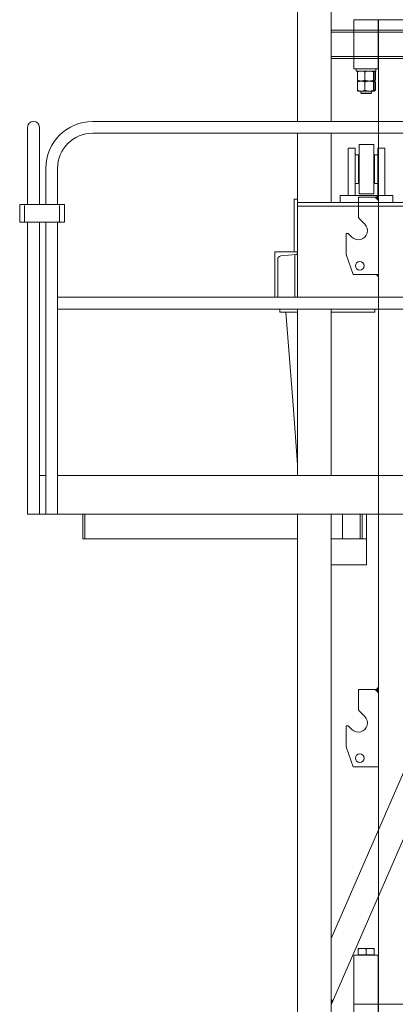
# Model space of a CAD drawing. Units: millimetres. Extents: x 259356 to 5105789, y -518129 to -306794.
# Drawn here: x 489912 to 490981, y -376944 to -374144 of the extents above; entities that cross this region are included whole.
import ezdxf

# ---------------------------------------------------------------- set-up
doc = ezdxf.new("R2010")
doc.units = ezdxf.units.MM
doc.header["$LTSCALE"] = 1000
doc.linetypes.add('ACAD_ISO02W100', pattern=[15, 12, -3])
for name, color, linetype, lineweight in [('1粗实线', 1, 'Continuous', 30), ('粗实线层', 7, 'Continuous', 35), ('细实线层', 7, 'Continuous', 18)]:
    doc.layers.add(name, color=color, linetype=linetype, lineweight=lineweight)

# ---------------------------------------------------------------- blocks, each defined once
blk = doc.blocks.new('*X3')
at = {"layer": '细实线层'}
h = blk.add_hatch(color=256, dxfattribs=at)
edge = h.paths.add_edge_path(flags=0)
edge.add_line((53.5, 2286), (53.5, 2304.2))
edge.add_arc((44.3, 2304.2), 9.2, -88.7676, 0, ccw=False)
edge.add_arc((44.3, 2304.2), 9.2, 270, 271.2324, ccw=False)
edge.add_line((44.3, 2295), (44.5, 2295))
edge.add_line((44.5, 2295), (53.5, 2286))
h = blk.add_hatch(color=256, dxfattribs=at)
edge = h.paths.add_edge_path(flags=0)
edge.add_line((53.5, 2065.8), (53.5, 2075))
edge.add_line((53.5, 2075), (44.3, 2075))
edge.add_arc((44.3, 2065.8), 9.2, 0, 90, ccw=False)
h = blk.add_hatch(color=256, dxfattribs=at)
edge = h.paths.add_edge_path(flags=0)
edge.add_line((53.5, 886), (53.5, 904.2))
edge.add_arc((44.3, 904.2), 9.2, -88.7676, 0, ccw=False)
edge.add_arc((44.3, 904.2), 9.2, 270, 271.2324, ccw=False)
edge.add_line((44.3, 895), (44.5, 895))
edge.add_line((44.5, 895), (53.5, 886))
for p, q in [((-4.5, 2958.7), (-4.5, 2957.4)), ((-4.5, 2958.7), (7, 2958.7)), ((-4.5, 2958.7), (-4.5, 2957.4)), ((-4.5, 2940.6), (-4.5, 2957.4)), ((-4.5, 2940.6), (41.5, 2940.6)), ((2.5, 2940), (34.5, 2940)), ((7, 2958.7), (30, 2958.7)), ((18.5, 2940.6), (18.5, 2957.4)), ((30, 2958.7), (41.5, 2958.7)), ((41.5, 2958.7), (41.5, 2957.4)), ((41.5, 2958.7), (41.5, 2957.4)), ((41.5, 2940.6), (41.5, 2957.4)), ((-16, 2660), (-16, 2800)), ((-16, 2800), (53, 2800)), ((53, 2660), (53, 2800)), ((53.5, 2800), (242, 2800)), ((53.5, 2800), (53.5, 0)), ((-9.5, 2660), (-9.5, 2654)), ((-9.5, 2660), (-9.5, 2654)), ((46.5, 2660), (46.5, 2654)), ((46.5, 2660), (46.5, 2654)), ((-16, 2660), (53, 2660)), ((-9.5, 2654), (46.5, 2654)), ((-6, 2651.7), (-6, 2627.7)), ((15, 2651.7), (15, 2627.7)), ((39.6, 2651.7), (39.6, 2627.7)), ((43, 2651.7), (43, 2627.7)), ((44.8, 2651.7), (44.8, 2627.7)), ((-6, 2623.1), (-6, 2599.1)), ((-4.1, 2625.4), (-2.4, 2625.4)), ((-2.4, 2625.4), (41.1, 2625.4)), ((15, 2623.1), (15, 2599.1)), ((39.6, 2623.1), (39.6, 2599.1)), ((43, 2623.1), (43, 2599.1)), ((44.8, 2623.1), (44.8, 2599.1)), ((-4.1, 2596.8), (-2.4, 2596.8)), ((-2.4, 2596.8), (41.1, 2596.8)), ((3.5, 2596.8), (3.5, 2591.5)), ((3.5, 2596.8), (3.5, 2591.5)), ((3.5, 2591.5), (33.5, 2591.5)), ((32, 2590), (5, 2590)), ((33.5, 2596.8), (33.5, 2591.5)), ((33.5, 2596.8), (33.5, 2591.5)), ((-3.5, 2240.9), (-3.5, 2295)), ((-3.5, 2295), (47.3, 2295)), ((44.5, 2295), (53.5, 2286)), ((14.9, 2218.4), (-0.6, 2233.8)), ((-38.5, 2192), (-32.3, 2192)), ((-38.5, 2132), (-38.5, 2192)), ((-32.3, 2192), (-21.9, 2181.6)), ((-18.5, 2075), (-38.5, 2132)), ((47.3, 2075), (-18.5, 2075)), ((44.3, 2075), (53.5, 2075)), ((-3.5, 840.9), (-3.5, 895)), ((-3.5, 895), (47.3, 895)), ((44.5, 895), (53.5, 886)), ((14.9, 818.4), (-0.6, 833.8)), ((-38.5, 792), (-32.3, 792)), ((-38.5, 732), (-38.5, 792)), ((-32.3, 792), (-21.9, 781.6)), ((-18.5, 675), (-38.5, 732)), ((47.3, 675), (-18.5, 675)), ((44.3, 675), (53.5, 675)), ((-16, 0), (-16, 140)), ((-16, 140), (53, 140)), ((53, 0), (53, 140)), ((-16, 0), (53, 0)), ((53.5, 0), (242, 0))]:
    blk.add_line(p, q, dxfattribs=at)
for centre in [(0.5, 2100), (0.5, 700)]:
    blk.add_circle(centre, 12.5, dxfattribs=at)
for centre, radius, start, end in [((44.3, 2304.2), 9.2, 270, 0), ((6.5, 2240.9), 10, 180, 225), ((-3.5, 2200), 26, 225, 45), ((44.3, 2065.8), 9.2, 0, 90), ((44.3, 904.2), 9.2, 270, 0), ((6.5, 840.9), 10, 180, 225), ((-3.5, 800), 26, 225, 45)]:
    blk.add_arc(centre, radius, start, end, dxfattribs=at)
for points, knots in [([(-4.5, 2957.4), (-2.6, 2957.8), (1.2, 2958.5), (5.1, 2958.6), (7, 2958.7)], [0, 0, 0, 0, 5.773596, 11.590842, 11.590842, 11.590842, 11.590842]), ([(-4.5, 2957.4), (-2.6, 2957.8), (1.2, 2958.5), (5.1, 2958.6), (7, 2958.7)], [0, 0, 0, 0, 5.773596, 11.590842, 11.590842, 11.590842, 11.590842]), ([(7, 2958.7), (8.9, 2958.6), (12.8, 2958.5), (16.6, 2957.8), (18.5, 2957.4)], [0, 0, 0, 0, 5.769716, 11.590889, 11.590889, 11.590889, 11.590889]), ([(7, 2958.7), (8.9, 2958.6), (12.8, 2958.5), (16.6, 2957.8), (18.5, 2957.4)], [0, 0, 0, 0, 5.769716, 11.590889, 11.590889, 11.590889, 11.590889]), ([(18.5, 2957.4), (20.4, 2957.8), (24.2, 2958.5), (28.1, 2958.6), (30, 2958.7)], [0, 0, 0, 0, 5.773571, 11.590842, 11.590842, 11.590842, 11.590842]), ([(18.5, 2957.4), (20.4, 2957.8), (24.2, 2958.5), (28.1, 2958.6), (30, 2958.7)], [0, 0, 0, 0, 5.773571, 11.590842, 11.590842, 11.590842, 11.590842]), ([(30, 2958.7), (31.9, 2958.6), (35.8, 2958.5), (39.6, 2957.8), (41.5, 2957.4)], [0, 0, 0, 0, 5.76969, 11.590889, 11.590889, 11.590889, 11.590889]), ([(30, 2958.7), (31.9, 2958.6), (35.8, 2958.5), (39.6, 2957.8), (41.5, 2957.4)], [0, 0, 0, 0, 5.76969, 11.590889, 11.590889, 11.590889, 11.590889]), ([(-6, 2651.7), (-4.2, 2652.3), (-0.5, 2653.5), (5, 2654), (10.2, 2653.3), (13.4, 2652.3), (15, 2651.7)], [0, 0, 0, 0, 5.709086, 11.542001, 16.51278, 21.575509, 21.575509, 21.575509, 21.575509]), ([(-6, 2651.7), (-4.2, 2652.3), (-0.5, 2653.5), (5, 2654), (10.2, 2653.3), (13.4, 2652.3), (15, 2651.7)], [0, 0, 0, 0, 5.709086, 11.542001, 16.51278, 21.575509, 21.575509, 21.575509, 21.575509]), ([(-4.7, 2653.6), (-4.9, 2653.5), (-5.3, 2653.2), (-5.8, 2652.3), (-6, 2651.7)], [0, 0, 0, 0, 0.91514, 2.317794, 2.317794, 2.317794, 2.317794]), ([(-4.7, 2653.6), (-4.9, 2653.5), (-5.3, 2653.2), (-5.8, 2652.3), (-6, 2651.7)], [0, 0, 0, 0, 0.91514, 2.317794, 2.317794, 2.317794, 2.317794]), ([(15, 2651.7), (16.1, 2652), (19.1, 2652.9), (24.3, 2653.8), (30.1, 2653.8), (35.2, 2653), (38.1, 2652.2), (39.6, 2651.7)], [0, 0, 0, 0, 3.234463, 9.465493, 15.848746, 20.384862, 24.966419, 24.966419, 24.966419, 24.966419]), ([(15, 2651.7), (16.1, 2652), (19.1, 2652.9), (24.3, 2653.8), (30.1, 2653.8), (35.2, 2653), (38.1, 2652.2), (39.6, 2651.7)], [0, 0, 0, 0, 3.234463, 9.465493, 15.848746, 20.384862, 24.966419, 24.966419, 24.966419, 24.966419]), ([(39.6, 2651.7), (39.9, 2652.3), (40.5, 2653.5), (41.4, 2654), (42.2, 2653.3), (42.8, 2652.3), (43, 2651.7)], [0, 0, 0, 0, 1.476366, 2.984738, 4.270167, 5.579385, 5.579385, 5.579385, 5.579385]), ([(39.6, 2651.7), (39.9, 2652.3), (40.5, 2653.5), (41.4, 2654), (42.2, 2653.3), (42.8, 2652.3), (43, 2651.7)], [0, 0, 0, 0, 1.476366, 2.984738, 4.270167, 5.579385, 5.579385, 5.579385, 5.579385]), ([(-6, 2627.7), (-5.7, 2627), (-5.3, 2626.1), (-4.8, 2625.9), (-4.7, 2625.9)], [0, 0, 0, 0, 1.568136, 2.296334, 2.296334, 2.296334, 2.296334]), ([(15, 2627.7), (13.2, 2627.1), (9.5, 2625.9), (4, 2625.4), (-1.2, 2626.1), (-4.4, 2627.1), (-6, 2627.7)], [0, 0, 0, 0, 5.709113, 11.541998, 16.51274, 21.575418, 21.575418, 21.575418, 21.575418]), ([(-6, 2627.7), (-5.7, 2627), (-5.3, 2626.1), (-4.8, 2625.9), (-4.7, 2625.9)], [0, 0, 0, 0, 1.568136, 2.296334, 2.296334, 2.296334, 2.296334]), ([(15, 2627.7), (13.2, 2627.1), (9.5, 2625.9), (4, 2625.4), (-1.2, 2626.1), (-4.4, 2627.1), (-6, 2627.7)], [0, 0, 0, 0, 5.709113, 11.541998, 16.51274, 21.575418, 21.575418, 21.575418, 21.575418]), ([(-6, 2623.1), (-4.2, 2623.7), (-0.5, 2624.9), (5, 2625.4), (10.2, 2624.7), (13.4, 2623.7), (15, 2623.1)], [0, 0, 0, 0, 5.709086, 11.542001, 16.51278, 21.575509, 21.575509, 21.575509, 21.575509]), ([(-6, 2623.1), (-4.2, 2623.7), (-0.5, 2624.9), (5, 2625.4), (10.2, 2624.7), (13.4, 2623.7), (15, 2623.1)], [0, 0, 0, 0, 5.709086, 11.542001, 16.51278, 21.575509, 21.575509, 21.575509, 21.575509]), ([(-4.7, 2625), (-4.9, 2624.9), (-5.3, 2624.6), (-5.8, 2623.7), (-6, 2623.1)], [0, 0, 0, 0, 0.91514, 2.317794, 2.317794, 2.317794, 2.317794]), ([(-4.7, 2625), (-4.9, 2624.9), (-5.3, 2624.6), (-5.8, 2623.7), (-6, 2623.1)], [0, 0, 0, 0, 0.91514, 2.317794, 2.317794, 2.317794, 2.317794]), ([(39.6, 2627.7), (38.1, 2627.2), (35.2, 2626.4), (30.1, 2625.6), (24.4, 2625.6), (19.2, 2626.5), (16.1, 2627.4), (15, 2627.7)], [0, 0, 0, 0, 4.539668, 9.117644, 15.340933, 21.732032, 24.966496, 24.966496, 24.966496, 24.966496]), ([(39.6, 2627.7), (38.1, 2627.2), (35.2, 2626.4), (30.1, 2625.6), (24.4, 2625.6), (19.2, 2626.5), (16.1, 2627.4), (15, 2627.7)], [0, 0, 0, 0, 4.539668, 9.117644, 15.340933, 21.732032, 24.966496, 24.966496, 24.966496, 24.966496]), ([(15, 2623.1), (16.1, 2623.4), (19.1, 2624.3), (24.3, 2625.2), (30.1, 2625.2), (35.2, 2624.4), (38.1, 2623.6), (39.6, 2623.1)], [0, 0, 0, 0, 3.234463, 9.465493, 15.848746, 20.384862, 24.966419, 24.966419, 24.966419, 24.966419]), ([(15, 2623.1), (16.1, 2623.4), (19.1, 2624.3), (24.3, 2625.2), (30.1, 2625.2), (35.2, 2624.4), (38.1, 2623.6), (39.6, 2623.1)], [0, 0, 0, 0, 3.234463, 9.465493, 15.848746, 20.384862, 24.966419, 24.966419, 24.966419, 24.966419]), ([(43, 2627.7), (42.7, 2627.1), (42.1, 2625.9), (41.2, 2625.4), (40.4, 2626.1), (39.8, 2627.1), (39.6, 2627.7)], [0, 0, 0, 0, 1.476287, 2.984575, 4.269935, 5.579072, 5.579072, 5.579072, 5.579072]), ([(43, 2627.7), (42.7, 2627.1), (42.1, 2625.9), (41.2, 2625.4), (40.4, 2626.1), (39.8, 2627.1), (39.6, 2627.7)], [0, 0, 0, 0, 1.476287, 2.984575, 4.269935, 5.579072, 5.579072, 5.579072, 5.579072]), ([(39.6, 2623.1), (39.9, 2623.7), (40.5, 2624.9), (41.4, 2625.4), (42.2, 2624.7), (42.8, 2623.7), (43, 2623.1)], [0, 0, 0, 0, 1.476366, 2.984738, 4.270167, 5.579385, 5.579385, 5.579385, 5.579385]), ([(39.6, 2623.1), (39.9, 2623.7), (40.5, 2624.9), (41.4, 2625.4), (42.2, 2624.7), (42.8, 2623.7), (43, 2623.1)], [0, 0, 0, 0, 1.476366, 2.984738, 4.270167, 5.579385, 5.579385, 5.579385, 5.579385]), ([(-6, 2599.1), (-5.7, 2598.4), (-5.3, 2597.5), (-4.8, 2597.3), (-4.7, 2597.3)], [0, 0, 0, 0, 1.568136, 2.296334, 2.296334, 2.296334, 2.296334]), ([(15, 2599.1), (13.2, 2598.5), (9.5, 2597.3), (4, 2596.8), (-1.2, 2597.5), (-4.4, 2598.5), (-6, 2599.1)], [0, 0, 0, 0, 5.709117, 11.542006, 16.512732, 21.575456, 21.575456, 21.575456, 21.575456]), ([(-6, 2599.1), (-5.7, 2598.4), (-5.3, 2597.5), (-4.8, 2597.3), (-4.7, 2597.3)], [0, 0, 0, 0, 1.568136, 2.296334, 2.296334, 2.296334, 2.296334]), ([(15, 2599.1), (13.2, 2598.5), (9.5, 2597.3), (4, 2596.8), (-1.2, 2597.5), (-4.4, 2598.5), (-6, 2599.1)], [0, 0, 0, 0, 5.709117, 11.542006, 16.512732, 21.575456, 21.575456, 21.575456, 21.575456]), ([(39.6, 2599.1), (38.1, 2598.6), (35.2, 2597.8), (30.1, 2597), (24.4, 2597), (19.2, 2597.9), (16.1, 2598.8), (15, 2599.1)], [0, 0, 0, 0, 4.539668, 9.117644, 15.340933, 21.732032, 24.966496, 24.966496, 24.966496, 24.966496]), ([(39.6, 2599.1), (38.1, 2598.6), (35.2, 2597.8), (30.1, 2597), (24.4, 2597), (19.2, 2597.9), (16.1, 2598.8), (15, 2599.1)], [0, 0, 0, 0, 4.539668, 9.117644, 15.340933, 21.732032, 24.966496, 24.966496, 24.966496, 24.966496]), ([(43, 2599.1), (42.7, 2598.5), (42.1, 2597.3), (41.2, 2596.8), (40.4, 2597.5), (39.8, 2598.5), (39.6, 2599.1)], [0, 0, 0, 0, 1.476301, 2.984604, 4.269972, 5.579133, 5.579133, 5.579133, 5.579133]), ([(43, 2599.1), (42.7, 2598.5), (42.1, 2597.3), (41.2, 2596.8), (40.4, 2597.5), (39.8, 2598.5), (39.6, 2599.1)], [0, 0, 0, 0, 1.476301, 2.984604, 4.269972, 5.579133, 5.579133, 5.579133, 5.579133])]:
    blk.add_open_spline(points, degree=3, knots=knots, dxfattribs=at)
for points in [[(1.9, 2940.6), (2.5, 2940)], [(1.9, 2940.6), (2.5, 2940)], [(34.5, 2940), (35.1, 2940.6)], [(34.5, 2940), (35.1, 2940.6)], [(-4.1, 2654), (-4.7, 2653.6)], [(-4.1, 2654), (-4.7, 2653.6)], [(41.7, 2653.6), (41.1, 2654)], [(41.7, 2653.6), (41.1, 2654)], [(43.4, 2652.7), (41.7, 2653.6)], [(43.4, 2652.7), (42, 2653.5)], [(42.5, 2652.6), (44.8, 2651.7)], [(42.5, 2652.6), (44.8, 2651.7)], [(44.8, 2651.7), (43.4, 2652.7)], [(44.8, 2651.7), (43.4, 2652.7)], [(-4.8, 2625.8), (-4.1, 2625.4)], [(-4.8, 2625.8), (-4.1, 2625.4)], [(-4.1, 2625.4), (-4.7, 2625)], [(-4.1, 2625.4), (-4.7, 2625)], [(41.1, 2625.4), (41.8, 2625.8)], [(41.1, 2625.4), (41.8, 2625.8)], [(41.7, 2625), (41.1, 2625.4)], [(41.7, 2625), (41.1, 2625.4)], [(43.4, 2624.1), (41.7, 2625)], [(41.8, 2625.8), (43.4, 2626.7)], [(41.8, 2625.8), (43.4, 2626.7)], [(43.4, 2624.1), (42, 2624.9)], [(44.8, 2627.7), (42.5, 2626.8)], [(44.8, 2627.7), (42.5, 2626.8)], [(42.5, 2624), (44.8, 2623.1)], [(42.5, 2624), (44.8, 2623.1)], [(43.4, 2626.7), (44.8, 2627.7)], [(43.4, 2626.7), (44.8, 2627.7)], [(44.8, 2623.1), (43.4, 2624.1)], [(44.8, 2623.1), (43.4, 2624.1)], [(-4.8, 2597.2), (-4.1, 2596.8)], [(-4.8, 2597.2), (-4.1, 2596.8)], [(3.5, 2591.5), (5, 2590)], [(3.5, 2591.5), (5, 2590)], [(32, 2590), (33.5, 2591.5)], [(32, 2590), (33.5, 2591.5)], [(41.1, 2596.8), (41.8, 2597.2)], [(41.1, 2596.8), (41.8, 2597.2)], [(41.8, 2597.2), (43.4, 2598.1)], [(41.8, 2597.2), (43.4, 2598.1)], [(44.8, 2599.1), (42.5, 2598.2)], [(44.8, 2599.1), (42.5, 2598.2)], [(43.4, 2598.1), (44.8, 2599.1)], [(43.4, 2598.1), (44.8, 2599.1)]]:
    blk.add_open_spline(points, degree=1, dxfattribs=at)
blk = doc.blocks.new('*X71')
at = {"layer": '细实线层'}
blk.add_hatch(color=256, dxfattribs=at).paths.add_polyline_path([(-934, 108.5), (-934, 119.6), (-934, 123.6), (-928.5, 121.2)], flags=0)
for p, q in [((-1030, 2620.8), (-1030, 4844)), ((-934, 2620.8), (-934, 4844)), ((-934, 2880), (-393, 2880)), ((-934, 2875), (-390.1, 2875)), ((-934, 2805), (-349.5, 2805)), ((-934, 2800), (-346.6, 2800)), ((1529.3, 2620.8), (-1613.2, 2620.8)), ((-1798.5, 2384), (-1798.5, 2604)), ((-1765, 2384), (-1765, 2604)), ((1529.3, 2587.3), (-1613.2, 2587.3)), ((-1030, 2120.8), (-1030, 2587.3)), ((-934, 2390), (-934, 2587.3)), ((-855, 2415), (-855, 2555)), ((-813, 2555), (-855, 2555)), ((-813, 2415), (-813, 2555)), ((-866.5, 2545), (-886.5, 2545)), ((-886.5, 2410), (-886.5, 2545)), ((-866.5, 2410), (-866.5, 2545)), ((-856.5, 2526.1), (-866.5, 2526.1)), ((-856.5, 2443.9), (-856.5, 2526.1)), ((-801.5, 2526.1), (-811.5, 2526.1)), ((-811.5, 2443.9), (-811.5, 2526.1)), ((-781.5, 2545), (-801.5, 2545)), ((-801.5, 2410), (-801.5, 2545)), ((-781.5, 2410), (-781.5, 2545)), ((-1746.7, 2487.2), (-1746.7, 2384)), ((-1713.2, 2487.2), (-1713.2, 2384)), ((-856.5, 2443.9), (-866.5, 2443.9)), ((-801.5, 2443.9), (-811.5, 2443.9)), ((-909, 2390), (-909, 2410)), ((-759, 2410), (-909, 2410)), ((-813, 2415), (-855, 2415)), ((-759, 2390), (-759, 2410)), ((-1693.9, 2384), (-1821, 2384)), ((-1821, 2334), (-1821, 2384)), ((-1806.9, 2336), (-1806.9, 2382)), ((-1708, 2336), (-1708, 2382)), ((-1693.9, 2334), (-1693.9, 2384)), ((-1030, 2400), (-1040, 2400)), ((-1040, 2250), (-1040, 2400)), ((-618.7, 2390), (-1030, 2390)), ((-650, 2380), (-1030, 2380)), ((-1693.9, 2334), (-1821, 2334)), ((-1798.5, 1504), (-1798.5, 2334)), ((-1765, 1599), (-1765, 2334)), ((-1746.7, 2334), (-1746.7, 1504)), ((-1713.2, 2334), (-1713.2, 1504)), ((-1095, 2250), (-1030, 2250)), ((-1095, 2120.8), (-1095, 2250)), ((-1077.5, 2238.1), (-1034.5, 2242.4)), ((-1038, 2120.8), (-1038, 2242)), ((-1030, 2247.3), (-1030, 2250)), ((-1086.5, 2120.8), (-1086.5, 2228.1)), ((-1713.2, 2120.8), (-618.7, 2120.8)), ((-1713.2, 2087.2), (-618.7, 2087.2)), ((-1081, 2078), (-1081, 2087.2)), ((-1081, 2078), (-1030, 2078)), ((-1063.2, 2078), (-1042.9, 1814)), ((-1030, 1614), (-1030, 2087.2)), ((-934, 1614), (-934, 2087.2)), ((-810, 2078), (-934, 2078)), ((-810, 2078), (-810, 2087.2)), ((-1042.9, 1814), (-1030, 1645)), ((-1765, 1504), (-1765, 1614)), ((-1765, 1504), (-1765, 1614)), ((-1746.7, 1614), (-1765, 1614)), ((-618.7, 1614), (-1713.2, 1614)), ((-1746.7, 1504), (-1798.5, 1504)), ((-618.7, 1504), (-1765, 1504)), ((-1022, 1504), (-1652, 1504)), ((-1641, 1434), (-1641, 1504)), ((-1636, 1434), (-1636, 1504)), ((-1030, 80), (-1030, 1504)), ((-934, 108.5), (-325.9, 1508)), ((-934, 296.7), (-407.7, 1508)), ((-934, 80), (-934, 1504)), ((-902, 1434), (-902, 1504)), ((-902, 1504), (-852, 1504)), ((-852, 1434), (-852, 1504)), ((-846, 1434), (-846, 1504)), ((-834, 1360), (-834, 1504)), ((-1030, 1434), (-1641, 1434)), ((-934, 1434), (-834, 1434)), ((-902, 1434), (-852, 1434)), ((-934, 1360), (-834, 1360)), ((-934, 123.6), (-928.5, 121.2))]:
    blk.add_line(p, q, dxfattribs=at)
for centre, radius, start, end in [((-1781.7, 2604), 16.8, 360, 180), ((-1613.2, 2487.2), 133.5, 90, 180), ((-1613.2, 2487.2), 100, 90, 180), ((-1035, 2247.3), 5, 275.7106, 360), ((-1076.5, 2228.1), 10, 95.7106, 180)]:
    blk.add_arc(centre, radius, start, end, dxfattribs=at)
blk = doc.blocks.new('*X23')
at = {"layer": '粗实线层'}
blk.add_blockref('*X71', (800, -5710), dxfattribs=at)
blk = doc.blocks.new('*X93')
at = {"layer": '粗实线层'}
for p in [(-15442.9, -16852.6), (-15442.9, -19652.6)]:
    blk.add_blockref('*X3', p, dxfattribs=at)
at = {"layer": '1粗实线', "color": 4, "linetype": 'ACAD_ISO02W100', "lineweight": 5, "ltscale": 1000}
blk.add_blockref('*X23', (-15389.4, -11252.6), dxfattribs=at)

msp = doc.modelspace()

# ---------------------------------------------------------------- block references
at = {"layer": '1粗实线', "color": 7, "linetype": 'ACAD_ISO02W100', "ltscale": 1000}
msp.add_blockref('*X93', (506322.199, -360090.974), dxfattribs=at)

doc.saveas('drawing.dxf')
